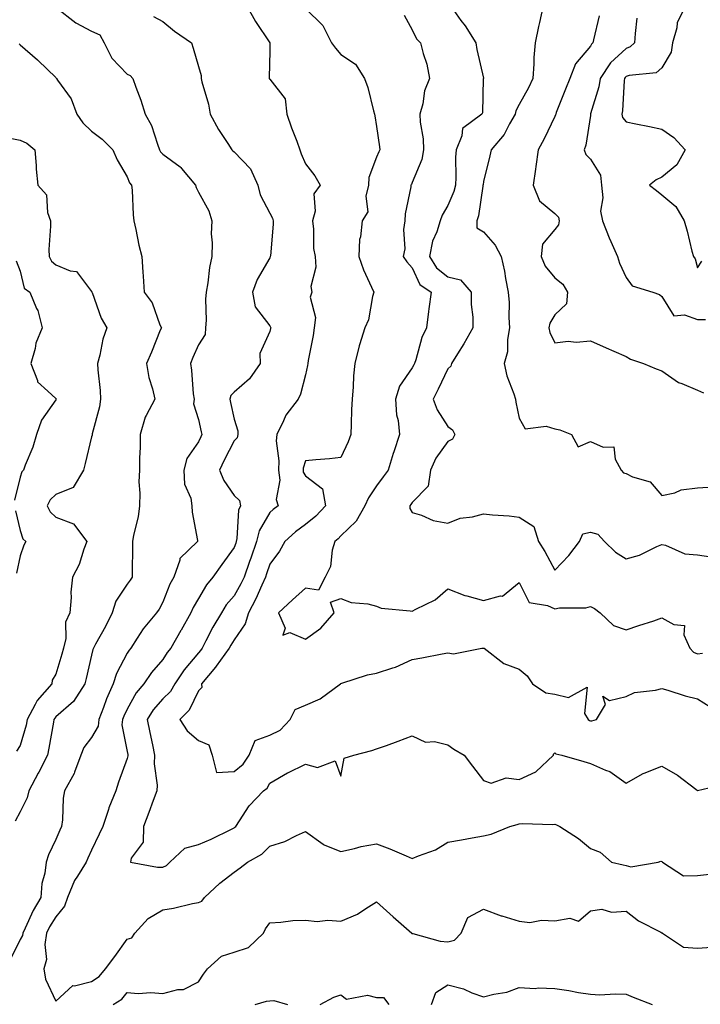
# Model space of a CAD drawing. Units: inches. Extents: x 1023923 to 1026563, y 7237178 to 7239818.
# Drawn here: x 1025088 to 1025279, y 7237492 to 7237768 of the extents above; entities that cross this region are included whole.
import ezdxf

# ---------------------------------------------------------------- set-up
doc = ezdxf.new("R2010")
doc.units = ezdxf.units.IN
doc.header["$MEASUREMENT"] = 0
doc.layers.add('Contour_10237237', color=7, linetype='Continuous', true_color=0xa16265)

msp = doc.modelspace()

# ---------------------------------------------------------------- linework, layer by layer
at = {"layer": 'Contour_10237237'}
for points in [[(1025098.13, 7237771.84, 2944), (1025103.66, 7237767.53, 2944), (1025108.05, 7237765.23, 2944), (1025110.35, 7237764.21, 2944), (1025111.55, 7237761.92, 2944), (1025113.73, 7237757.6, 2944), (1025118.05, 7237753.14, 2944), (1025118.93, 7237752.8, 2944), (1025119.63, 7237751.92, 2944), (1025120.47, 7237749.5, 2944), (1025121.92, 7237745.79, 2944), (1025123.09, 7237741.92, 2944), (1025124.89, 7237738.75, 2944), (1025126.53, 7237733.44, 2944), (1025127.15, 7237731.92, 2944), (1025127.44, 7237731.32, 2944), (1025128.05, 7237730.62, 2944), (1025132.89, 7237727.08, 2944), (1025133.09, 7237726.95, 2944), (1025133.3, 7237726.67, 2944), (1025137.25, 7237721.92, 2944), (1025137.42, 7237721.3, 2944), (1025138.05, 7237719.99, 2944), (1025140.92, 7237714.79, 2944), (1025141.8, 7237711.92, 2944), (1025141.66, 7237708.3, 2944), (1025141.9, 7237705.77, 2944), (1025141.8, 7237701.92, 2944), (1025141.14, 7237698.83, 2944), (1025140.67, 7237694.54, 2944), (1025140.2, 7237691.92, 2944), (1025140.04, 7237689.92, 2944), (1025140.2, 7237684.07, 2944), (1025140.06, 7237681.92, 2944), (1025139.92, 7237680.05, 2944), (1025138.05, 7237677.13, 2944), (1025136.43, 7237673.55, 2944), (1025135.84, 7237671.92, 2944), (1025136.12, 7237669.99, 2944), (1025136.6, 7237663.36, 2944), (1025136.8, 7237661.92, 2944), (1025136.66, 7237660.54, 2944), (1025138.05, 7237656.12, 2944), (1025138.81, 7237652.68, 2944), (1025138.99, 7237651.92, 2944), (1025138.67, 7237651.3, 2944), (1025138.05, 7237649.85, 2944), (1025134.77, 7237645.21, 2944), (1025133.95, 7237641.92, 2944), (1025134.16, 7237638.04, 2944), (1025135.92, 7237634.06, 2944), (1025136.17, 7237631.92, 2944), (1025136.25, 7237630.13, 2944), (1025137.76, 7237622.22, 2944), (1025137.78, 7237621.92, 2944), (1025132.8, 7237617.17, 2944), (1025132.78, 7237616.65, 2944), (1025131.1, 7237611.92, 2944), (1025130.04, 7237609.94, 2944), (1025128.05, 7237604.86, 2944), (1025127.03, 7237602.95, 2944), (1025126.27, 7237601.92, 2944), (1025122.54, 7237597.43, 2944), (1025120.88, 7237594.75, 2944), (1025119.03, 7237591.92, 2944), (1025118.58, 7237591.39, 2944), (1025118.05, 7237590.56, 2944), (1025115.08, 7237584.89, 2944), (1025114.09, 7237581.92, 2944), (1025112.23, 7237577.74, 2944), (1025111.39, 7237575.26, 2944), (1025110.1, 7237571.92, 2944), (1025109.87, 7237570.1, 2944), (1025108.05, 7237566.87, 2944), (1025105.92, 7237564.05, 2944), (1025105.06, 7237561.92, 2944), (1025103.28, 7237557.15, 2944), (1025103.19, 7237556.78, 2944), (1025100.47, 7237551.92, 2944), (1025100.1, 7237549.87, 2944), (1025099.87, 7237543.73, 2944), (1025099.59, 7237541.92, 2944), (1025099.12, 7237540.85, 2944), (1025098.05, 7237538.25, 2944), (1025096, 7237533.96, 2944), (1025095.3, 7237531.92, 2944), (1025094.96, 7237528.82, 2944), (1025094.1, 7237525.86, 2944), (1025093.81, 7237521.92, 2944), (1025091.64, 7237518.32, 2944), (1025089.44, 7237513.3, 2944), (1025088.75, 7237511.92, 2944), (1025088.66, 7237511.31, 2944), (1025088.05, 7237510.15, 2944), (1025085.34, 7237504.63, 2944)], [(1025151.78, 7237771.92, 2946), (1025154.07, 7237767.95, 2946), (1025158.07, 7237761.94, 2946), (1025158.09, 7237761.92, 2946), (1025158.11, 7237761.86, 2946), (1025158.05, 7237759.67, 2946), (1025157.91, 7237752.06, 2946), (1025157.87, 7237751.92, 2946), (1025157.93, 7237751.8, 2946), (1025158.05, 7237751.7, 2946), (1025162.35, 7237746.22, 2946), (1025162.85, 7237741.92, 2946), (1025164.18, 7237738.04, 2946), (1025165.63, 7237734.34, 2946), (1025166.53, 7237731.92, 2946), (1025166.9, 7237730.76, 2946), (1025168.05, 7237727.98, 2946), (1025170.73, 7237724.59, 2946), (1025172.25, 7237721.92, 2946), (1025170.47, 7237719.51, 2946), (1025170.78, 7237714.65, 2946), (1025170.04, 7237711.92, 2946), (1025170.34, 7237709.63, 2946), (1025170.35, 7237704.22, 2946), (1025170.76, 7237701.92, 2946), (1025170.98, 7237698.98, 2946), (1025169.61, 7237693.48, 2946), (1025169.85, 7237691.92, 2946), (1025169.42, 7237690.55, 2946), (1025170.9, 7237684.76, 2946), (1025170.53, 7237681.92, 2946), (1025170.22, 7237679.75, 2946), (1025168.87, 7237672.74, 2946), (1025168.75, 7237671.92, 2946), (1025168.67, 7237671.3, 2946), (1025168.05, 7237668.69, 2946), (1025166.66, 7237663.32, 2946), (1025166.04, 7237661.92, 2946), (1025162.56, 7237657.41, 2946), (1025161.96, 7237655.82, 2946), (1025160.02, 7237651.92, 2946), (1025159.85, 7237650.13, 2946), (1025160.65, 7237644.52, 2946), (1025160.47, 7237641.92, 2946), (1025160.88, 7237639.09, 2946), (1025159.85, 7237633.71, 2946), (1025160.43, 7237631.92, 2946), (1025159.03, 7237630.94, 2946), (1025158.05, 7237630.05, 2946), (1025155.08, 7237624.89, 2946), (1025154.34, 7237621.92, 2946), (1025152.76, 7237617.22, 2946), (1025152.41, 7237616.27, 2946), (1025150.86, 7237611.92, 2946), (1025149.96, 7237610.01, 2946), (1025148.05, 7237606.68, 2946), (1025145.84, 7237604.12, 2946), (1025144.48, 7237601.92, 2946), (1025142.09, 7237597.87, 2946), (1025140.16, 7237594.02, 2946), (1025139.05, 7237591.92, 2946), (1025138.62, 7237591.35, 2946), (1025138.05, 7237590.67, 2946), (1025134.07, 7237585.9, 2946), (1025131.39, 7237581.92, 2946), (1025130.16, 7237579.81, 2946), (1025128.05, 7237577.71, 2946), (1025125.34, 7237574.63, 2946), (1025123.67, 7237571.92, 2946), (1025124.36, 7237568.24, 2946), (1025125.14, 7237564.83, 2946), (1025125.73, 7237561.92, 2946), (1025125.63, 7237559.51, 2946), (1025126.43, 7237553.54, 2946), (1025126.35, 7237551.92, 2946), (1025125.34, 7237549.21, 2946), (1025124.14, 7237545.84, 2946), (1025122.62, 7237541.92, 2946), (1025122.52, 7237537.45, 2946), (1025119.14, 7237533, 2946), (1025118.99, 7237531.92, 2946), (1025126.57, 7237530.44, 2946), (1025128.05, 7237530.5, 2946), (1025129.05, 7237530.93, 2946), (1025130.06, 7237531.92, 2946), (1025134.22, 7237535.76, 2946), (1025138.05, 7237536.87, 2946), (1025141.64, 7237538.33, 2946), (1025147.31, 7237541.18, 2946), (1025148.05, 7237541.52, 2946), (1025148.28, 7237541.68, 2946), (1025148.54, 7237541.92, 2946), (1025149.61, 7237543.48, 2946), (1025152.31, 7237547.66, 2946), (1025156.27, 7237551.92, 2946), (1025157.31, 7237552.66, 2946), (1025158.05, 7237554.03, 2946), (1025163.03, 7237556.93, 2946), (1025163.09, 7237556.96, 2946), (1025168.05, 7237559.35, 2946), (1025171.49, 7237558.49, 2946), (1025176.45, 7237560.33, 2946), (1025178.05, 7237555.98, 2946), (1025178.91, 7237561.07, 2946), (1025181.62, 7237561.92, 2946), (1025186.74, 7237563.22, 2946), (1025188.05, 7237563.68, 2946), (1025190.8, 7237564.67, 2946), (1025194.14, 7237565.84, 2946), (1025198.05, 7237567.31, 2946), (1025201.72, 7237565.59, 2946), (1025204.26, 7237565.71, 2946), (1025208.05, 7237564.86, 2946), (1025209.69, 7237563.57, 2946), (1025212.66, 7237561.92, 2946), (1025215, 7237558.87, 2946), (1025218.05, 7237554.82, 2946), (1025220.16, 7237554.03, 2946), (1025224.42, 7237555.54, 2946), (1025228.05, 7237555.13, 2946), (1025232.7, 7237557.27, 2946), (1025237.64, 7237561.92, 2946), (1025237.72, 7237562.24, 2946), (1025238.05, 7237562.53, 2946), (1025238.38, 7237562.25, 2946), (1025239.98, 7237561.92, 2946), (1025246.23, 7237560.1, 2946), (1025248.05, 7237559.6, 2946), (1025252.25, 7237557.72, 2946), (1025253.46, 7237557.34, 2946), (1025258.05, 7237554.02, 2946), (1025262.87, 7237556.74, 2946), (1025263.09, 7237556.88, 2946), (1025268.05, 7237558.84, 2946), (1025272.46, 7237556.34, 2946), (1025277.64, 7237552.34, 2946), (1025278.05, 7237552.03, 2946), (1025278.13, 7237552, 2946), (1025286.08, 7237553.88, 2946)], [(1025209.07, 7237771.92, 2949), (1025211.72, 7237768.24, 2949), (1025212.85, 7237766.72, 2949), (1025215.92, 7237761.92, 2949), (1025216.16, 7237760.03, 2949), (1025218.01, 7237751.96, 2949), (1025218.01, 7237751.92, 2949), (1025217.99, 7237751.87, 2949), (1025217.74, 7237742.23, 2949), (1025217.56, 7237741.92, 2949), (1025212.11, 7237737.87, 2949), (1025211.92, 7237735.79, 2949), (1025210.34, 7237731.92, 2949), (1025210.18, 7237729.78, 2949), (1025210.32, 7237724.18, 2949), (1025210.18, 7237721.92, 2949), (1025209.75, 7237720.22, 2949), (1025208.05, 7237716.24, 2949), (1025206.47, 7237713.5, 2949), (1025205.92, 7237711.92, 2949), (1025204.98, 7237708.85, 2949), (1025203.71, 7237706.26, 2949), (1025202.93, 7237701.92, 2949), (1025204.89, 7237698.76, 2949), (1025208.05, 7237696.27, 2949), (1025211.55, 7237695.41, 2949), (1025214.57, 7237691.92, 2949), (1025214.59, 7237688.45, 2949), (1025215.06, 7237684.91, 2949), (1025215.08, 7237681.92, 2949), (1025212.56, 7237677.4, 2949), (1025210.75, 7237674.63, 2949), (1025209.05, 7237671.92, 2949), (1025208.83, 7237671.14, 2949), (1025208.05, 7237670.41, 2949), (1025205.32, 7237664.66, 2949), (1025203.87, 7237661.92, 2949), (1025205.04, 7237658.91, 2949), (1025208.05, 7237654.21, 2949), (1025209.36, 7237653.23, 2949), (1025210.02, 7237651.92, 2949), (1025209.3, 7237650.66, 2949), (1025208.05, 7237650.02, 2949), (1025204.63, 7237645.34, 2949), (1025203.19, 7237641.92, 2949), (1025202.52, 7237637.45, 2949), (1025198.05, 7237632.83, 2949), (1025197.64, 7237632.32, 2949), (1025197.35, 7237631.92, 2949), (1025197.35, 7237631.22, 2949), (1025198.05, 7237630.07, 2949), (1025200.67, 7237629.3, 2949), (1025203.93, 7237627.79, 2949), (1025208.05, 7237627.04, 2949), (1025211.49, 7237628.47, 2949), (1025215, 7237628.87, 2949), (1025218.05, 7237629.69, 2949), (1025220.59, 7237629.38, 2949), (1025225.28, 7237629.15, 2949), (1025228.05, 7237628.75, 2949), (1025232.21, 7237626.08, 2949), (1025233.46, 7237621.92, 2949), (1025235.26, 7237619.14, 2949), (1025238.05, 7237613.83, 2949), (1025241.96, 7237618.01, 2949), (1025244.96, 7237621.92, 2949), (1025245.92, 7237624.06, 2949), (1025248.05, 7237624.55, 2949), (1025250.08, 7237623.96, 2949), (1025251.96, 7237621.92, 2949), (1025255.08, 7237618.95, 2949), (1025258.05, 7237617.08, 2949), (1025261.86, 7237618.11, 2949), (1025266.64, 7237620.52, 2949), (1025268.05, 7237621.07, 2949), (1025269.07, 7237620.9, 2949), (1025274.55, 7237618.42, 2949), (1025278.05, 7237618.14, 2949), (1025282.5, 7237617.47, 2949)], [(1025234.69, 7237771.92, 2950), (1025233.75, 7237767.62, 2950), (1025233.5, 7237766.47, 2950), (1025232.52, 7237761.92, 2950), (1025232.13, 7237757.84, 2950), (1025232.17, 7237756.05, 2950), (1025231.86, 7237751.92, 2950), (1025230.63, 7237749.33, 2950), (1025228.05, 7237744.59, 2950), (1025227.11, 7237742.87, 2950), (1025226.9, 7237741.92, 2950), (1025225.32, 7237739.18, 2950), (1025223.81, 7237736.17, 2950), (1025220.18, 7237731.92, 2950), (1025219.81, 7237730.16, 2950), (1025218.05, 7237723.01, 2950), (1025217.91, 7237722.07, 2950), (1025217.89, 7237721.92, 2950), (1025217.85, 7237721.71, 2950), (1025216.66, 7237713.31, 2950), (1025216.21, 7237711.92, 2950), (1025216.14, 7237710.01, 2950), (1025218.05, 7237708.85, 2950), (1025221.29, 7237705.16, 2950), (1025222.99, 7237701.92, 2950), (1025223.93, 7237697.8, 2950), (1025224.24, 7237695.73, 2950), (1025225, 7237691.92, 2950), (1025225.2, 7237689.06, 2950), (1025225.16, 7237684.8, 2950), (1025225.34, 7237681.92, 2950), (1025224.73, 7237678.6, 2950), (1025224.81, 7237675.17, 2950), (1025223.85, 7237671.92, 2950), (1025224.61, 7237668.47, 2950), (1025226.55, 7237663.41, 2950), (1025226.98, 7237661.92, 2950), (1025227.15, 7237661.02, 2950), (1025228.05, 7237656.5, 2950), (1025229.69, 7237653.57, 2950), (1025235.65, 7237654.32, 2950), (1025238.05, 7237653.52, 2950), (1025239.42, 7237653.29, 2950), (1025242.72, 7237651.92, 2950), (1025244.59, 7237648.47, 2950), (1025248.05, 7237650.01, 2950), (1025251.59, 7237648.38, 2950), (1025254.63, 7237648.49, 2950), (1025254.96, 7237645, 2950), (1025256.7, 7237641.92, 2950), (1025257.35, 7237641.22, 2950), (1025258.05, 7237641, 2950), (1025259.89, 7237640.09, 2950), (1025264.77, 7237638.64, 2950), (1025268.05, 7237634.8, 2950), (1025271.74, 7237635.6, 2950), (1025273.54, 7237636.43, 2950), (1025278.05, 7237636.94, 2950), (1025282.68, 7237637.29, 2950)], [(1025274.53, 7237771.92, 2953), (1025272.39, 7237767.58, 2953), (1025272.27, 7237766.14, 2953), (1025271.08, 7237761.92, 2953), (1025270.67, 7237759.29, 2953), (1025268.05, 7237754.92, 2953), (1025266.47, 7237753.5, 2953), (1025258.93, 7237752.8, 2953), (1025258.05, 7237752.48, 2953), (1025257.76, 7237752.21, 2953), (1025257.58, 7237751.92, 2953), (1025257.48, 7237751.35, 2953), (1025257.09, 7237742.87, 2953), (1025256.9, 7237741.92, 2953), (1025257.09, 7237740.97, 2953), (1025258.05, 7237739.77, 2953), (1025260.78, 7237739.18, 2953), (1025264.59, 7237738.46, 2953), (1025268.05, 7237737.66, 2953), (1025271.45, 7237735.33, 2953), (1025274.65, 7237731.92, 2953), (1025272.33, 7237727.65, 2953), (1025268.05, 7237724.21, 2953), (1025266.53, 7237723.44, 2953), (1025264.61, 7237721.92, 2953), (1025266.62, 7237720.48, 2953), (1025268.05, 7237719.26, 2953), (1025272.05, 7237715.93, 2953), (1025274.4, 7237711.92, 2953), (1025275.16, 7237709.03, 2953), (1025276.55, 7237703.42, 2953), (1025276.94, 7237701.92, 2953), (1025277.44, 7237701.32, 2953), (1025278.05, 7237698.77, 2953), (1025279.3, 7237700.66, 2953)], [(1025125.43, 7237769.3, 2945), (1025128.05, 7237767.9, 2945), (1025131.33, 7237765.21, 2945), (1025136.06, 7237761.92, 2945), (1025136.55, 7237760.43, 2945), (1025138.05, 7237755.28, 2945), (1025138.85, 7237752.72, 2945), (1025138.79, 7237751.92, 2945), (1025138.99, 7237750.97, 2945), (1025140.82, 7237744.68, 2945), (1025141.33, 7237741.92, 2945), (1025143.69, 7237737.56, 2945), (1025146.27, 7237733.7, 2945), (1025147.41, 7237731.92, 2945), (1025147.68, 7237731.56, 2945), (1025148.05, 7237731.28, 2945), (1025152.66, 7237726.54, 2945), (1025154.67, 7237721.92, 2945), (1025155.35, 7237719.22, 2945), (1025158.05, 7237714.08, 2945), (1025158.81, 7237712.69, 2945), (1025159.01, 7237711.92, 2945), (1025158.97, 7237711, 2945), (1025158.23, 7237702.09, 2945), (1025158.21, 7237701.92, 2945), (1025158.17, 7237701.79, 2945), (1025158.05, 7237701.58, 2945), (1025154.55, 7237695.43, 2945), (1025153.23, 7237691.92, 2945), (1025153.93, 7237687.8, 2945), (1025158.05, 7237682.47, 2945), (1025158.25, 7237682.12, 2945), (1025158.32, 7237681.92, 2945), (1025158.26, 7237681.71, 2945), (1025158.05, 7237680.91, 2945), (1025155.3, 7237674.68, 2945), (1025155.35, 7237671.92, 2945), (1025152.39, 7237667.58, 2945), (1025148.05, 7237663.81, 2945), (1025147.09, 7237662.88, 2945), (1025146.82, 7237661.92, 2945), (1025147.03, 7237660.91, 2945), (1025148.05, 7237656.25, 2945), (1025149.12, 7237652.98, 2945), (1025149.07, 7237651.92, 2945), (1025148.91, 7237651.06, 2945), (1025148.05, 7237650.16, 2945), (1025145.26, 7237644.71, 2945), (1025143.99, 7237641.92, 2945), (1025145.18, 7237639.06, 2945), (1025148.05, 7237634.87, 2945), (1025149.53, 7237633.39, 2945), (1025149.83, 7237631.92, 2945), (1025149.3, 7237630.67, 2945), (1025148.85, 7237622.72, 2945), (1025148.66, 7237621.92, 2945), (1025148.5, 7237621.47, 2945), (1025148.05, 7237620.26, 2945), (1025144.57, 7237615.41, 2945), (1025142.09, 7237611.92, 2945), (1025140.26, 7237609.72, 2945), (1025138.05, 7237605.9, 2945), (1025136.59, 7237603.39, 2945), (1025135.92, 7237601.92, 2945), (1025133.15, 7237597.02, 2945), (1025133.07, 7237596.89, 2945), (1025130.26, 7237591.92, 2945), (1025129.26, 7237590.71, 2945), (1025128.05, 7237588.81, 2945), (1025124.89, 7237585.09, 2945), (1025122.76, 7237581.92, 2945), (1025120.59, 7237579.38, 2945), (1025118.05, 7237574.84, 2945), (1025117.09, 7237572.88, 2945), (1025116.72, 7237571.92, 2945), (1025116.53, 7237570.4, 2945), (1025118.05, 7237562.98, 2945), (1025118.21, 7237562.07, 2945), (1025118.23, 7237561.92, 2945), (1025118.23, 7237561.74, 2945), (1025118.05, 7237560.97, 2945), (1025115.63, 7237554.34, 2945), (1025114.85, 7237551.92, 2945), (1025112.89, 7237547.09, 2945), (1025112.76, 7237546.64, 2945), (1025111.19, 7237541.92, 2945), (1025110.2, 7237539.77, 2945), (1025108.05, 7237535.23, 2945), (1025107.01, 7237532.96, 2945), (1025106.57, 7237531.92, 2945), (1025104.07, 7237527.94, 2945), (1025103.23, 7237526.75, 2945), (1025101.33, 7237521.92, 2945), (1025100.47, 7237519.5, 2945), (1025098.05, 7237516.51, 2945), (1025096.25, 7237513.71, 2945), (1025095.37, 7237511.92, 2945), (1025094.91, 7237508.78, 2945), (1025095.43, 7237504.55, 2945), (1025094.65, 7237501.92, 2945), (1025095.1, 7237498.98, 2945), (1025098.05, 7237492.81, 2945), (1025102.76, 7237497.22, 2945), (1025103.26, 7237497.13, 2945), (1025108.05, 7237498.33, 2945), (1025110.18, 7237499.8, 2945), (1025112, 7237501.92, 2945), (1025114.55, 7237505.41, 2945), (1025118.05, 7237510.3, 2945), (1025119.34, 7237510.64, 2945), (1025120.18, 7237511.92, 2945), (1025123.93, 7237516.03, 2945), (1025128.05, 7237518.45, 2945), (1025131.02, 7237518.95, 2945), (1025136.39, 7237520.25, 2945), (1025138.05, 7237520.57, 2945), (1025139.03, 7237520.95, 2945), (1025139.79, 7237521.92, 2945), (1025144.03, 7237525.94, 2945), (1025148.05, 7237529.02, 2945), (1025149.71, 7237530.26, 2945), (1025151.82, 7237531.92, 2945), (1025155.84, 7237534.13, 2945), (1025158.05, 7237536.39, 2945), (1025162.25, 7237537.72, 2945), (1025165.53, 7237539.4, 2945), (1025168.05, 7237540.48, 2945), (1025173.03, 7237536.89, 2945), (1025173.09, 7237536.87, 2945), (1025178.05, 7237534.87, 2945), (1025181.82, 7237535.7, 2945), (1025183.73, 7237536.25, 2945), (1025188.05, 7237537.03, 2945), (1025191.74, 7237535.61, 2945), (1025196.37, 7237533.61, 2945), (1025198.05, 7237532.91, 2945), (1025199.83, 7237533.69, 2945), (1025204.61, 7237535.36, 2945), (1025208.05, 7237537.49, 2945), (1025211.84, 7237538.13, 2945), (1025214.87, 7237538.74, 2945), (1025218.05, 7237539.3, 2945), (1025220.2, 7237539.76, 2945), (1025225.41, 7237541.92, 2945), (1025227.5, 7237542.47, 2945), (1025228.05, 7237542.61, 2945), (1025228.85, 7237542.72, 2945), (1025237.52, 7237542.45, 2945), (1025238.05, 7237542.54, 2945), (1025238.52, 7237542.38, 2945), (1025239.48, 7237541.92, 2945), (1025244.67, 7237538.55, 2945), (1025248.05, 7237535.69, 2945), (1025250.82, 7237534.7, 2945), (1025253.93, 7237531.92, 2945), (1025257.25, 7237531.13, 2945), (1025258.05, 7237530.97, 2945), (1025259.4, 7237530.57, 2945), (1025267.07, 7237531.92, 2945), (1025267.84, 7237532.13, 2945), (1025268.05, 7237532.09, 2945), (1025268.17, 7237532.04, 2945), (1025268.28, 7237531.92, 2945), (1025274.16, 7237528.03, 2945), (1025278.05, 7237528.12, 2945), (1025281.47, 7237528.49, 2945)], [(1025168.05, 7237771.52, 2947), (1025172.91, 7237766.79, 2947), (1025175.37, 7237761.92, 2947), (1025176.53, 7237760.4, 2947), (1025178.05, 7237758.64, 2947), (1025182.11, 7237755.98, 2947), (1025184.61, 7237751.92, 2947), (1025185.55, 7237749.43, 2947), (1025187.17, 7237742.8, 2947), (1025187.44, 7237741.92, 2947), (1025187.52, 7237741.4, 2947), (1025188.05, 7237738.4, 2947), (1025188.81, 7237732.68, 2947), (1025188.95, 7237731.92, 2947), (1025188.66, 7237731.3, 2947), (1025188.05, 7237729.8, 2947), (1025185.88, 7237724.1, 2947), (1025185.73, 7237721.92, 2947), (1025185.02, 7237718.88, 2947), (1025185.55, 7237714.43, 2947), (1025183.97, 7237711.92, 2947), (1025183.56, 7237707.43, 2947), (1025183.23, 7237706.74, 2947), (1025183.05, 7237701.92, 2947), (1025184.32, 7237698.2, 2947), (1025186.64, 7237693.32, 2947), (1025187.23, 7237691.92, 2947), (1025186.88, 7237690.74, 2947), (1025185.78, 7237684.19, 2947), (1025184.71, 7237681.92, 2947), (1025183.26, 7237677.13, 2947), (1025183.15, 7237676.82, 2947), (1025181.96, 7237671.92, 2947), (1025181.59, 7237668.39, 2947), (1025181.47, 7237665.34, 2947), (1025181.14, 7237661.92, 2947), (1025180.96, 7237659.01, 2947), (1025180.94, 7237654.81, 2947), (1025180.78, 7237651.92, 2947), (1025180.1, 7237649.87, 2947), (1025178.05, 7237645.5, 2947), (1025174.81, 7237645.16, 2947), (1025171, 7237644.87, 2947), (1025168.05, 7237644.57, 2947), (1025167.44, 7237642.54, 2947), (1025167.41, 7237641.92, 2947), (1025167.48, 7237641.34, 2947), (1025168.05, 7237640.39, 2947), (1025172.82, 7237636.69, 2947), (1025173.67, 7237631.92, 2947), (1025170.98, 7237628.98, 2947), (1025168.05, 7237626.64, 2947), (1025165.32, 7237624.65, 2947), (1025162.31, 7237621.92, 2947), (1025160.82, 7237619.15, 2947), (1025158.05, 7237615.59, 2947), (1025157.17, 7237612.81, 2947), (1025156.84, 7237611.92, 2947), (1025155.82, 7237609.68, 2947), (1025154.18, 7237605.79, 2947), (1025152.09, 7237601.92, 2947), (1025151.17, 7237598.8, 2947), (1025148.05, 7237594.3, 2947), (1025147.15, 7237592.82, 2947), (1025146.68, 7237591.92, 2947), (1025143.03, 7237586.94, 2947), (1025142.8, 7237586.67, 2947), (1025138.89, 7237581.92, 2947), (1025139.01, 7237580.96, 2947), (1025138.05, 7237580.02, 2947), (1025135.43, 7237574.53, 2947), (1025132.82, 7237571.92, 2947), (1025134.87, 7237568.74, 2947), (1025138.05, 7237566.05, 2947), (1025140.94, 7237564.81, 2947), (1025141.86, 7237561.92, 2947), (1025143.13, 7237557.01, 2947), (1025148.05, 7237557.31, 2947), (1025150.61, 7237559.37, 2947), (1025152.29, 7237561.92, 2947), (1025153.97, 7237566, 2947), (1025158.05, 7237567.56, 2947), (1025161, 7237568.97, 2947), (1025163.77, 7237571.92, 2947), (1025165.2, 7237574.76, 2947), (1025168.05, 7237575.93, 2947), (1025172.23, 7237577.75, 2947), (1025177.91, 7237581.92, 2947), (1025177.97, 7237582, 2947), (1025178.05, 7237582.07, 2947), (1025178.25, 7237582.12, 2947), (1025185.53, 7237584.44, 2947), (1025188.05, 7237584.94, 2947), (1025192.56, 7237586.43, 2947), (1025193.36, 7237586.61, 2947), (1025198.05, 7237588.79, 2947), (1025200.73, 7237589.24, 2947), (1025206.47, 7237590.33, 2947), (1025208.05, 7237590.61, 2947), (1025209.63, 7237590.35, 2947), (1025217.6, 7237591.92, 2947), (1025218.01, 7237591.96, 2947), (1025218.05, 7237591.96, 2947), (1025218.21, 7237591.92, 2947), (1025223.73, 7237587.61, 2947), (1025228.05, 7237586.02, 2947), (1025230.34, 7237584.21, 2947), (1025231.76, 7237581.92, 2947), (1025235.55, 7237579.42, 2947), (1025238.05, 7237579.03, 2947), (1025241.88, 7237578.1, 2947), (1025247.17, 7237581.03, 2947), (1025246.35, 7237573.62, 2947), (1025247.44, 7237571.92, 2947), (1025247.78, 7237571.64, 2947), (1025248.05, 7237571.52, 2947), (1025248.42, 7237571.54, 2947), (1025249.77, 7237571.92, 2947), (1025252.27, 7237576.13, 2947), (1025251.51, 7237578.46, 2947), (1025253.38, 7237577.25, 2947), (1025258.05, 7237578.38, 2947), (1025260.45, 7237579.52, 2947), (1025266.27, 7237580.14, 2947), (1025268.05, 7237580.65, 2947), (1025269.81, 7237580.16, 2947), (1025274.67, 7237578.55, 2947), (1025278.05, 7237577.72, 2947), (1025281.62, 7237575.49, 2947)], [(1025195.8, 7237769.67, 2948), (1025198.05, 7237765.55, 2948), (1025199.2, 7237763.08, 2948), (1025200.34, 7237761.92, 2948), (1025201.08, 7237758.89, 2948), (1025202.11, 7237755.97, 2948), (1025202.87, 7237751.92, 2948), (1025201.47, 7237748.49, 2948), (1025200.98, 7237744.84, 2948), (1025200.16, 7237741.92, 2948), (1025200.3, 7237739.67, 2948), (1025201.08, 7237734.96, 2948), (1025201.23, 7237731.92, 2948), (1025200.78, 7237729.19, 2948), (1025198.05, 7237722.67, 2948), (1025197.8, 7237722.17, 2948), (1025197.68, 7237721.92, 2948), (1025197.66, 7237721.53, 2948), (1025196.04, 7237713.93, 2948), (1025195.92, 7237711.92, 2948), (1025195.63, 7237709.49, 2948), (1025195.92, 7237704.05, 2948), (1025195.51, 7237701.92, 2948), (1025196.55, 7237700.42, 2948), (1025198.05, 7237698.71, 2948), (1025200.2, 7237694.06, 2948), (1025203.32, 7237691.92, 2948), (1025202.72, 7237687.26, 2948), (1025202.64, 7237686.5, 2948), (1025202.05, 7237681.92, 2948), (1025200.75, 7237679.21, 2948), (1025199.07, 7237672.93, 2948), (1025198.69, 7237671.92, 2948), (1025198.48, 7237671.49, 2948), (1025198.05, 7237670.68, 2948), (1025194.48, 7237665.48, 2948), (1025193.32, 7237661.92, 2948), (1025193.62, 7237657.5, 2948), (1025194.05, 7237655.91, 2948), (1025194.46, 7237651.92, 2948), (1025192.85, 7237647.11, 2948), (1025192.72, 7237646.59, 2948), (1025191.29, 7237641.92, 2948), (1025189.87, 7237640.1, 2948), (1025188.05, 7237637.57, 2948), (1025185.76, 7237634.21, 2948), (1025184.71, 7237631.92, 2948), (1025182.31, 7237627.66, 2948), (1025178.05, 7237623.52, 2948), (1025177.29, 7237622.68, 2948), (1025176.29, 7237621.92, 2948), (1025175.57, 7237619.44, 2948), (1025175.08, 7237614.89, 2948), (1025173.62, 7237611.92, 2948), (1025171.7, 7237608.28, 2948), (1025168.05, 7237608.81, 2948), (1025164.4, 7237605.57, 2948), (1025160.51, 7237601.92, 2948), (1025162.41, 7237597.56, 2948), (1025161.7, 7237595.57, 2948), (1025163.66, 7237596.32, 2948), (1025168.05, 7237594.53, 2948), (1025172.42, 7237597.55, 2948), (1025176.12, 7237601.92, 2948), (1025175.1, 7237604.87, 2948), (1025178.05, 7237605.93, 2948), (1025180.9, 7237604.78, 2948), (1025185.57, 7237604.39, 2948), (1025188.05, 7237603.77, 2948), (1025189.3, 7237603.16, 2948), (1025197.48, 7237602.49, 2948), (1025198.05, 7237602.33, 2948), (1025199.01, 7237602.87, 2948), (1025204.44, 7237605.52, 2948), (1025208.05, 7237608.58, 2948), (1025212.84, 7237606.71, 2948), (1025213.32, 7237606.65, 2948), (1025218.05, 7237605.39, 2948), (1025222.78, 7237606.64, 2948), (1025223.4, 7237606.58, 2948), (1025228.05, 7237610.41, 2948), (1025230.9, 7237604.78, 2948), (1025235.98, 7237603.98, 2948), (1025238.05, 7237603, 2948), (1025239.4, 7237603.27, 2948), (1025246.74, 7237603.24, 2948), (1025248.05, 7237603.69, 2948), (1025249.2, 7237603.08, 2948), (1025250.75, 7237601.92, 2948), (1025254.5, 7237598.37, 2948), (1025258.05, 7237597.07, 2948), (1025261.64, 7237598.33, 2948), (1025265.82, 7237599.68, 2948), (1025268.05, 7237600.45, 2948), (1025271.41, 7237598.56, 2948), (1025274.46, 7237598.32, 2948), (1025274.24, 7237595.72, 2948), (1025275.92, 7237591.92, 2948), (1025277, 7237590.86, 2948), (1025278.05, 7237590.38, 2948), (1025279.46, 7237590.52, 2948)], [(1025250.47, 7237769.51, 2951), (1025248.91, 7237762.77, 2951), (1025248.75, 7237761.92, 2951), (1025248.38, 7237761.59, 2951), (1025248.05, 7237760.99, 2951), (1025243.89, 7237756.07, 2951), (1025242.25, 7237751.92, 2951), (1025241.06, 7237748.91, 2951), (1025238.48, 7237742.35, 2951), (1025238.3, 7237741.92, 2951), (1025238.26, 7237741.71, 2951), (1025238.05, 7237741.25, 2951), (1025235.02, 7237734.95, 2951), (1025233.34, 7237731.92, 2951), (1025232.74, 7237727.22, 2951), (1025232.6, 7237726.47, 2951), (1025231.96, 7237721.92, 2951), (1025233.75, 7237717.61, 2951), (1025238.05, 7237714.03, 2951), (1025239.07, 7237712.95, 2951), (1025239.28, 7237711.92, 2951), (1025239.12, 7237710.85, 2951), (1025238.05, 7237709.54, 2951), (1025234.61, 7237705.36, 2951), (1025234.26, 7237701.92, 2951), (1025235.32, 7237699.19, 2951), (1025238.05, 7237695.97, 2951), (1025240.35, 7237694.21, 2951), (1025241.59, 7237691.92, 2951), (1025241.29, 7237688.67, 2951), (1025238.05, 7237685.58, 2951), (1025236.7, 7237683.26, 2951), (1025236.41, 7237681.92, 2951), (1025236.68, 7237680.55, 2951), (1025238.05, 7237677.68, 2951), (1025241.84, 7237678.14, 2951), (1025244.05, 7237677.92, 2951), (1025248.05, 7237678.25, 2951), (1025252.42, 7237676.3, 2951), (1025254.63, 7237675.34, 2951), (1025258.05, 7237673.83, 2951), (1025259.28, 7237673.15, 2951), (1025262.97, 7237671.92, 2951), (1025266.51, 7237670.38, 2951), (1025268.05, 7237669.8, 2951), (1025272.72, 7237666.58, 2951), (1025273.69, 7237666.28, 2951), (1025278.05, 7237664.37, 2951), (1025279.79, 7237663.65, 2951)], [(1025261.1, 7237768.87, 2952), (1025260.65, 7237764.51, 2952), (1025260.37, 7237761.92, 2952), (1025259.18, 7237760.79, 2952), (1025258.05, 7237760.38, 2952), (1025253.66, 7237756.31, 2952), (1025250.8, 7237751.92, 2952), (1025250.43, 7237749.54, 2952), (1025248.11, 7237741.99, 2952), (1025248.11, 7237741.85, 2952), (1025248.05, 7237741.5, 2952), (1025246.78, 7237733.2, 2952), (1025246.33, 7237731.92, 2952), (1025246.72, 7237730.58, 2952), (1025248.05, 7237729.26, 2952), (1025250.9, 7237724.76, 2952), (1025251.14, 7237721.92, 2952), (1025251.53, 7237718.44, 2952), (1025250.84, 7237714.7, 2952), (1025251.45, 7237711.92, 2952), (1025253.32, 7237707.19, 2952), (1025253.79, 7237706.19, 2952), (1025255.61, 7237701.92, 2952), (1025256.23, 7237700.09, 2952), (1025258.05, 7237696, 2952), (1025259.79, 7237693.66, 2952), (1025265.55, 7237691.92, 2952), (1025267.44, 7237691.31, 2952), (1025268.05, 7237690.72, 2952), (1025271.43, 7237685.31, 2952), (1025274.44, 7237685.54, 2952), (1025278.05, 7237684.29, 2952), (1025280.32, 7237684.2, 2952)], [(1025087.78, 7237761.65, 2943), (1025088.05, 7237761.37, 2943), (1025092.85, 7237757.12, 2943), (1025093.07, 7237756.93, 2943), (1025098.05, 7237752.15, 2943), (1025098.15, 7237752.02, 2943), (1025098.23, 7237751.92, 2943), (1025098.5, 7237751.46, 2943), (1025102.35, 7237746.21, 2943), (1025103.93, 7237741.92, 2943), (1025105.57, 7237739.44, 2943), (1025108.05, 7237737.1, 2943), (1025111, 7237734.87, 2943), (1025113.99, 7237731.92, 2943), (1025115.24, 7237729.12, 2943), (1025118.05, 7237724.26, 2943), (1025118.73, 7237722.59, 2943), (1025119.28, 7237721.92, 2943), (1025119.4, 7237720.58, 2943), (1025119.73, 7237713.59, 2943), (1025119.89, 7237711.92, 2943), (1025120.45, 7237709.52, 2943), (1025121.29, 7237705.15, 2943), (1025122.17, 7237701.92, 2943), (1025122.46, 7237697.52, 2943), (1025122.52, 7237696.39, 2943), (1025122.84, 7237691.92, 2943), (1025125.04, 7237688.9, 2943), (1025127.25, 7237682.71, 2943), (1025127.64, 7237681.92, 2943), (1025127.33, 7237681.21, 2943), (1025124.89, 7237675.08, 2943), (1025123.5, 7237671.92, 2943), (1025124.1, 7237667.96, 2943), (1025125.16, 7237664.81, 2943), (1025125.76, 7237661.92, 2943), (1025123.42, 7237657.29, 2943), (1025123.13, 7237656.84, 2943), (1025121.7, 7237651.92, 2943), (1025121.66, 7237648.31, 2943), (1025121.53, 7237645.4, 2943), (1025121.49, 7237641.92, 2943), (1025121.31, 7237638.66, 2943), (1025121.64, 7237635.52, 2943), (1025121.51, 7237631.92, 2943), (1025121.12, 7237628.85, 2943), (1025119.85, 7237623.71, 2943), (1025119.55, 7237621.92, 2943), (1025119.53, 7237620.45, 2943), (1025119.46, 7237613.32, 2943), (1025119.42, 7237611.92, 2943), (1025118.91, 7237611.05, 2943), (1025118.05, 7237609.92, 2943), (1025114.83, 7237605.14, 2943), (1025113.79, 7237601.92, 2943), (1025111.94, 7237598.03, 2943), (1025109.18, 7237593.06, 2943), (1025108.6, 7237591.92, 2943), (1025108.42, 7237591.55, 2943), (1025108.05, 7237589.96, 2943), (1025106.55, 7237583.42, 2943), (1025106.14, 7237581.92, 2943), (1025102.95, 7237577.02, 2943), (1025098.05, 7237572.66, 2943), (1025097.7, 7237572.27, 2943), (1025097.5, 7237571.92, 2943), (1025097.35, 7237571.23, 2943), (1025096.1, 7237563.86, 2943), (1025095.65, 7237561.92, 2943), (1025093.25, 7237557.12, 2943), (1025093.11, 7237556.85, 2943), (1025090.45, 7237551.92, 2943), (1025090.02, 7237549.94, 2943), (1025088.05, 7237545.97, 2943), (1025086.57, 7237543.4, 2943)], [(1025084.75, 7237735.22, 2942), (1025088.05, 7237734.57, 2942), (1025089.91, 7237733.78, 2942), (1025092.15, 7237731.92, 2942), (1025092.5, 7237727.46, 2942), (1025092.54, 7237726.41, 2942), (1025092.95, 7237721.92, 2942), (1025095.39, 7237719.25, 2942), (1025095.65, 7237714.32, 2942), (1025096.49, 7237711.92, 2942), (1025096.55, 7237710.42, 2942), (1025096.1, 7237703.87, 2942), (1025096.16, 7237701.92, 2942), (1025096.78, 7237700.65, 2942), (1025098.05, 7237699.61, 2942), (1025102.05, 7237697.92, 2942), (1025103.83, 7237697.7, 2942), (1025108.05, 7237692.13, 2942), (1025108.11, 7237691.99, 2942), (1025108.13, 7237691.92, 2942), (1025108.19, 7237691.78, 2942), (1025110.78, 7237684.65, 2942), (1025112.29, 7237681.92, 2942), (1025111.23, 7237678.75, 2942), (1025110.37, 7237674.24, 2942), (1025109.75, 7237671.92, 2942), (1025109.85, 7237670.12, 2942), (1025110.45, 7237664.31, 2942), (1025110.57, 7237661.92, 2942), (1025110.24, 7237659.73, 2942), (1025108.25, 7237652.12, 2942), (1025108.21, 7237651.92, 2942), (1025108.19, 7237651.78, 2942), (1025108.05, 7237651.27, 2942), (1025106.21, 7237643.77, 2942), (1025105.82, 7237641.92, 2942), (1025102.85, 7237637.11, 2942), (1025098.05, 7237635.12, 2942), (1025096.39, 7237633.58, 2942), (1025095.59, 7237631.92, 2942), (1025096.41, 7237630.28, 2942), (1025098.05, 7237628.7, 2942), (1025103.01, 7237626.88, 2942), (1025106.72, 7237621.92, 2942), (1025105.86, 7237619.73, 2942), (1025104.53, 7237615.43, 2942), (1025102.72, 7237611.92, 2942), (1025102.27, 7237607.71, 2942), (1025102.29, 7237606.17, 2942), (1025101.92, 7237601.92, 2942), (1025100.75, 7237599.22, 2942), (1025100.8, 7237594.66, 2942), (1025100.16, 7237591.92, 2942), (1025099.73, 7237590.24, 2942), (1025098.05, 7237584.65, 2942), (1025097.03, 7237582.93, 2942), (1025096.86, 7237581.92, 2942), (1025092.74, 7237577.23, 2942), (1025092.27, 7237576.14, 2942), (1025090, 7237571.92, 2942), (1025089.67, 7237570.31, 2942), (1025088.05, 7237564.62, 2942), (1025086.94, 7237563.04, 2942)], [(1025086.86, 7237700.74, 2941), (1025088.05, 7237697.84, 2941), (1025089.14, 7237693, 2941), (1025090.71, 7237691.92, 2941), (1025092.62, 7237687.36, 2941), (1025092.93, 7237686.79, 2941), (1025094.18, 7237681.92, 2941), (1025092.39, 7237677.58, 2941), (1025092.19, 7237676.06, 2941), (1025091.04, 7237671.92, 2941), (1025092.87, 7237667.09, 2941), (1025092.91, 7237666.77, 2941), (1025095.82, 7237664.15, 2941), (1025098.05, 7237662.04, 2941), (1025098.11, 7237661.99, 2941), (1025098.15, 7237661.92, 2941), (1025098.13, 7237661.84, 2941), (1025098.05, 7237661.67, 2941), (1025094.01, 7237655.95, 2941), (1025092.62, 7237651.92, 2941), (1025091.55, 7237648.42, 2941), (1025089.46, 7237643.33, 2941), (1025088.95, 7237641.92, 2941), (1025088.48, 7237641.5, 2941), (1025088.05, 7237639.99, 2941), (1025086.43, 7237633.55, 2941)], [(1025086.7, 7237630.56, 2941), (1025088.05, 7237625.01, 2941), (1025088.79, 7237622.66, 2941), (1025089.59, 7237621.92, 2941), (1025089.07, 7237620.9, 2941), (1025088.05, 7237617.88, 2941), (1025086.94, 7237613.03, 2941)], [(1025114.1, 7237491.92, 2944), (1025116.55, 7237493.42, 2944), (1025118.05, 7237495.25, 2944), (1025121.1, 7237494.97, 2944), (1025124.73, 7237495.24, 2944), (1025128.05, 7237495.02, 2944), (1025132.23, 7237496.1, 2944), (1025133.85, 7237496.12, 2944), (1025138.05, 7237498.28, 2944), (1025139.51, 7237500.45, 2944), (1025140.59, 7237501.92, 2944), (1025144.48, 7237505.49, 2944), (1025148.05, 7237506.64, 2944), (1025152.07, 7237507.9, 2944), (1025156.31, 7237511.92, 2944), (1025156.82, 7237513.16, 2944), (1025158.05, 7237514.81, 2944), (1025161.12, 7237515, 2944), (1025164.51, 7237515.46, 2944), (1025168.05, 7237515.63, 2944), (1025171.35, 7237515.21, 2944), (1025174.36, 7237515.62, 2944), (1025178.05, 7237515.33, 2944), (1025182.68, 7237517.29, 2944), (1025185.02, 7237518.89, 2944), (1025188.05, 7237520.76, 2944), (1025192.7, 7237516.57, 2944), (1025197.89, 7237511.92, 2944), (1025197.93, 7237511.81, 2944), (1025198.05, 7237511.82, 2944), (1025198.17, 7237511.8, 2944), (1025205.84, 7237509.72, 2944), (1025208.05, 7237509.48, 2944), (1025209.94, 7237510.02, 2944), (1025211.8, 7237511.92, 2944), (1025213.66, 7237516.31, 2944), (1025218.05, 7237518.65, 2944), (1025222.99, 7237516.85, 2944), (1025223.17, 7237516.81, 2944), (1025228.05, 7237515.31, 2944), (1025231.06, 7237514.94, 2944), (1025234.34, 7237515.62, 2944), (1025238.05, 7237515.38, 2944), (1025242.27, 7237516.14, 2944), (1025244.67, 7237515.31, 2944), (1025248.05, 7237518.17, 2944), (1025251.29, 7237518.68, 2944), (1025253.99, 7237517.86, 2944), (1025258.05, 7237518.13, 2944), (1025261.51, 7237515.39, 2944), (1025267.8, 7237512.18, 2944), (1025268.05, 7237512.03, 2944), (1025268.17, 7237512.04, 2944), (1025268.3, 7237511.92, 2944), (1025274.18, 7237508.05, 2944), (1025278.05, 7237507.76, 2944), (1025281.98, 7237507.99, 2944)], [(1025203.48, 7237491.92, 2943), (1025204.65, 7237495.32, 2943), (1025208.05, 7237497.39, 2943), (1025212.41, 7237496.28, 2943), (1025214.79, 7237495.18, 2943), (1025218.05, 7237494.02, 2943), (1025220.94, 7237494.81, 2943), (1025224.61, 7237495.35, 2943), (1025228.05, 7237496.68, 2943), (1025232.54, 7237496.41, 2943), (1025233.4, 7237496.56, 2943), (1025238.05, 7237496.38, 2943), (1025241.96, 7237495.84, 2943), (1025244.67, 7237495.31, 2943), (1025248.05, 7237494.78, 2943), (1025250.73, 7237494.61, 2943), (1025255.02, 7237494.95, 2943), (1025258.05, 7237494.8, 2943), (1025260.06, 7237493.94, 2943), (1025265.35, 7237491.92, 2943)], [(1025153.93, 7237491.92, 2943), (1025157.13, 7237492.85, 2943), (1025158.05, 7237492.96, 2943), (1025159.18, 7237493.05, 2943), (1025163.01, 7237491.92, 2943)], [(1025172.25, 7237491.92, 2943), (1025176.04, 7237493.93, 2943), (1025178.05, 7237494.63, 2943), (1025179.55, 7237493.41, 2943), (1025185.47, 7237494.5, 2943), (1025188.05, 7237493.88, 2943), (1025189.96, 7237493.84, 2943), (1025191.47, 7237491.92, 2943)]]:
    msp.add_polyline3d(points, dxfattribs=at)

doc.saveas('drawing.dxf')
